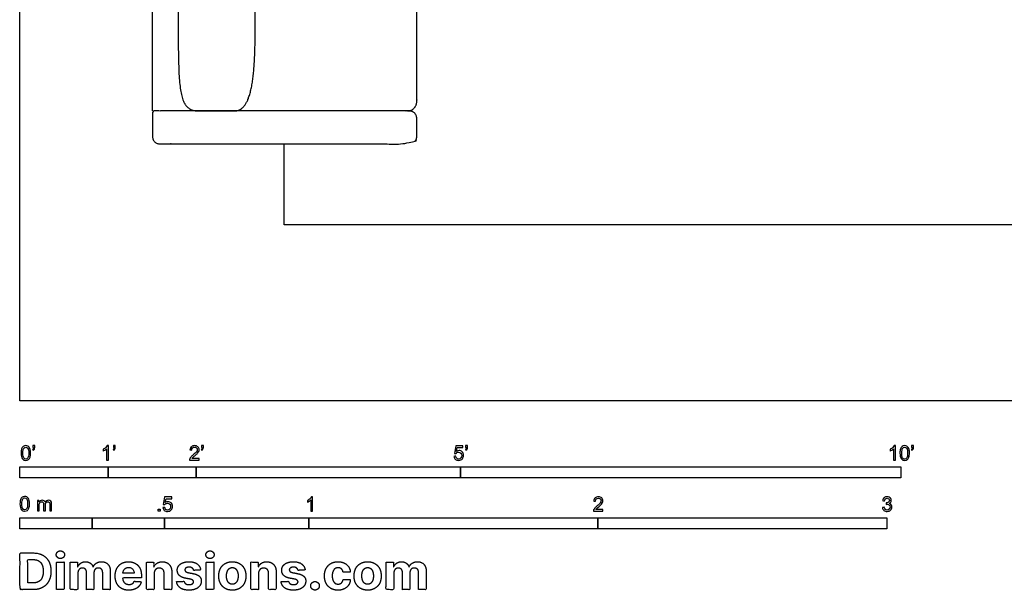
# Model space of a CAD drawing. Units: feet. Extents: x 0 to 36, y -2.2 to 15.
# Drawn here: x 0 to 11.2, y -2.2 to 4.3 of the extents above; entities that cross this region are included whole.
import ezdxf

# ---------------------------------------------------------------- set-up
doc = ezdxf.new("R2010")
doc.units = ezdxf.units.FT
doc.header["$MEASUREMENT"] = 0
for name, color, linetype, true_color in [('2D$AG-DETAILS', 7, 'Continuous', 0x66ffff), ('2D$AG-FURNITURE', 7, 'Continuous', 0x66ccff), ('2D$N-SYMB', 7, 'Continuous', 0x800040), ('2D$X-DIMENSIONS.COM', 7, 'Continuous', 0x800080), ('2D$X-VPRT', 6, 'Continuous', 0xff00ff)]:
    doc.layers.add(name, color=color, linetype=linetype, true_color=true_color)

msp = doc.modelspace()

# ---------------------------------------------------------------- linework, layer by layer
at = {"layer": '2D$AG-DETAILS'}
msp.add_lwpolyline([(15, 2.919), (15, 2.001), (3, 2.001), (3, 2.919)], dxfattribs=at)
at = {"layer": '2D$AG-FURNITURE'}
msp.add_line((1.505, 3.293), (1.505, 9.71), dxfattribs=at)
for points, weights, degree, knots in [([(4.399, 3.293), (4.505, 3.293), (4.505, 3.398), (4.505, 4.355), (4.505, 5.312), (4.505, 5.418), (4.399, 5.418), (4.505, 5.418), (4.505, 5.523), (4.505, 6.501), (4.505, 7.479), (4.505, 7.584), (4.399, 7.584), (4.505, 7.584), (4.505, 7.69), (4.505, 8.647), (4.505, 9.604), (4.505, 9.709), (4.399, 9.709)], [1, 0.707106803637, 1, 1, 1, 0.707106781187, 1, 0.707106781187, 1, 1, 1, 0.707106851018, 0.999999860338, 0.70710668243, 0.999999860338, 0.999999860338, 0.999999860338, 0.707106704881, 0.999999860338], 2, [-6.06384, -6.06384, -6.06384, -5.898337, -5.898337, -4.025728, -4.025728, -3.860226, -3.860226, -3.694723, -3.694723, -1.822114, -1.822114, -1.656611, -1.656611, -1.491109, -1.491109, 0.3815, 0.3815, 0.547003, 0.547003, 0.547003]), ([(2.435, 5.418), (2.671, 5.418), (2.671, 4.856), (2.671, 4.356), (2.671, 3.856), (2.671, 3.293), (2.435, 3.293), (2.429, 3.293), (2.424, 3.293), (2.419, 3.293), (2.416, 3.293), (2.414, 3.293), (2.411, 3.293), (2.2, 3.293), (2.144, 3.293), (2.03, 3.293), (1.797, 3.293), (1.797, 3.525), (1.797, 4.356), (1.797, 5.192), (1.797, 5.418), (2.03, 5.418), (2.144, 5.418), (2.2, 5.418), (2.411, 5.418), (2.414, 5.418), (2.416, 5.418), (2.419, 5.417), (2.424, 5.418), (2.429, 5.418), (2.435, 5.418)], [1, 1, 1, 1, 1, 1, 1, 1, 1, 1, 1.01103843117, 1.02286353661, 1.03547531632, 1.03547531632, 1.03547531632, 1.03547531632, 1.03547531632, 1.03547531632, 1.03547531632, 1.03547531632, 1.03547531632, 1.03547531632, 1.03547531632, 1.03547531632, 1.03547531632, 1.02286353661, 1.01103843117, 1, 1, 1, 1], 3, [-0.124057, -0.124057, -0.124057, -0.124057, 1.166667, 1.166667, 1.166667, 2.45739, 2.45739, 2.45739, 2.473553, 2.473553, 2.473553, 2.481718, 2.481718, 2.481718, 2.649328, 2.649328, 2.649328, 3.94006, 3.94006, 3.94006, 5.230791, 5.230791, 5.230791, 5.398416, 5.398416, 5.398416, 5.406582, 5.406582, 5.406582, 5.422744, 5.422744, 5.422744, 5.422744]), ([(2.03, 3.293), (3.228, 3.293), (4.421, 3.293), (4.505, 3.293), (4.505, 3.209), (4.505, 3.147), (4.505, 3.002), (4.505, 2.919), (4.421, 2.919), (3.005, 2.919), (1.588, 2.919), (1.505, 2.919), (1.505, 3.002), (1.505, 3.147), (1.505, 3.293), (1.767, 3.293), (2.03, 3.293)], [1, 1, 1, 0.707106781187, 1, 1, 1, 0.707106781187, 1, 1, 1, 0.707106781187, 1, 1, 1, 1, 1], 2, [3.963639, 3.963639, 3.963639, 6.349919, 6.349919, 6.480818, 6.480818, 6.771371, 6.771371, 6.902271, 6.902271, 9.735604, 9.735604, 9.866504, 9.866504, 10.157057, 10.157057, 10.555191, 10.555191, 10.555191])]:
    msp.add_rational_spline(points, weights, degree=degree, knots=knots, dxfattribs=at)
at = {"layer": '2D$N-SYMB'}
for points in [[(0, -0.875), (0, -0.75), (1, -0.75), (1, -0.875)], [(1, -0.875), (1, -0.75), (2, -0.75), (2, -0.875)], [(2, -0.875), (2, -0.75), (5, -0.75), (5, -0.875)], [(5, -0.875), (5, -0.75), (10, -0.75), (10, -0.875)], [(0, -1.455), (0, -1.33), (0.82, -1.33), (0.82, -1.455)], [(0.82, -1.455), (0.82, -1.33), (1.64, -1.33), (1.64, -1.455)], [(1.57, -1.254), (1.57, -1.231), (1.593, -1.231), (1.593, -1.254)], [(1.64, -1.455), (1.64, -1.33), (3.281, -1.33), (3.281, -1.455)], [(3.281, -1.455), (3.281, -1.33), (6.562, -1.33), (6.562, -1.455)], [(6.562, -1.455), (6.562, -1.33), (9.843, -1.33), (9.843, -1.455)]]:
    msp.add_lwpolyline(points, close=True, dxfattribs=at)
for points, knots in [([(0.013, -0.593), (0.013, -0.574), (0.015, -0.558), (0.018, -0.546), (0.022, -0.534), (0.028, -0.526), (0.036, -0.519), (0.044, -0.513), (0.054, -0.509), (0.066, -0.509), (0.075, -0.509), (0.083, -0.511), (0.09, -0.515), (0.097, -0.518), (0.102, -0.524), (0.106, -0.529), (0.11, -0.536), (0.113, -0.544), (0.116, -0.554), (0.118, -0.564), (0.12, -0.577), (0.12, -0.593), (0.12, -0.612), (0.118, -0.628), (0.114, -0.64), (0.11, -0.652), (0.104, -0.661), (0.097, -0.668), (0.089, -0.674), (0.079, -0.676), (0.066, -0.676), (0.05, -0.676), (0.038, -0.672), (0.029, -0.66), (0.018, -0.646), (0.013, -0.624), (0.013, -0.593)], [0, 0, 0, 0, 1, 1, 1, 2, 2, 2, 3, 3, 3, 4, 4, 4, 5, 5, 5, 6, 6, 6, 7, 7, 7, 8, 8, 8, 9, 9, 9, 10, 10, 10, 11, 11, 11, 12, 12, 12, 12]), ([(0.033, -0.593), (0.033, -0.62), (0.036, -0.638), (0.043, -0.647), (0.049, -0.656), (0.057, -0.661), (0.066, -0.661), (0.076, -0.661), (0.084, -0.656), (0.09, -0.647), (0.096, -0.638), (0.1, -0.62), (0.1, -0.593), (0.1, -0.566), (0.096, -0.548), (0.09, -0.539), (0.084, -0.53), (0.076, -0.526), (0.066, -0.526), (0.057, -0.526), (0.049, -0.529), (0.044, -0.537), (0.037, -0.547), (0.033, -0.566), (0.033, -0.593)], [0, 0, 0, 0, 1, 1, 1, 2, 2, 2, 3, 3, 3, 4, 4, 4, 5, 5, 5, 6, 6, 6, 7, 7, 7, 8, 8, 8, 8]), ([(0.145, -0.531), (0.145, -0.524), (0.145, -0.516), (0.145, -0.508), (0.152, -0.508), (0.159, -0.508), (0.167, -0.508), (0.167, -0.514), (0.167, -0.52), (0.167, -0.527), (0.167, -0.536), (0.166, -0.544), (0.163, -0.548), (0.16, -0.554), (0.155, -0.559), (0.148, -0.562), (0.146, -0.559), (0.145, -0.557), (0.143, -0.554), (0.147, -0.552), (0.15, -0.55), (0.152, -0.546), (0.154, -0.542), (0.155, -0.537), (0.155, -0.531), (0.152, -0.531), (0.148, -0.531), (0.145, -0.531)], [0, 0, 0, 0, 1, 1, 1, 2, 2, 2, 3, 3, 3, 4, 4, 4, 5, 5, 5, 6, 6, 6, 7, 7, 7, 8, 8, 8, 9, 9, 9, 9]), ([(1.004, -0.674), (0.997, -0.674), (0.991, -0.674), (0.984, -0.674), (0.984, -0.631), (0.984, -0.588), (0.984, -0.545), (0.979, -0.55), (0.972, -0.555), (0.964, -0.559), (0.957, -0.564), (0.95, -0.568), (0.944, -0.57), (0.944, -0.563), (0.944, -0.557), (0.944, -0.55), (0.955, -0.545), (0.964, -0.538), (0.973, -0.531), (0.981, -0.524), (0.987, -0.517), (0.991, -0.509), (0.995, -0.509), (1, -0.509), (1.004, -0.509), (1.004, -0.564), (1.004, -0.619), (1.004, -0.674)], [0, 0, 0, 0, 1, 1, 1, 2, 2, 2, 3, 3, 3, 4, 4, 4, 5, 5, 5, 6, 6, 6, 7, 7, 7, 8, 8, 8, 9, 9, 9, 9]), ([(1.06, -0.531), (1.06, -0.524), (1.06, -0.516), (1.06, -0.508), (1.068, -0.508), (1.075, -0.508), (1.082, -0.508), (1.082, -0.514), (1.082, -0.52), (1.082, -0.527), (1.082, -0.536), (1.081, -0.544), (1.078, -0.548), (1.075, -0.554), (1.07, -0.559), (1.063, -0.562), (1.062, -0.559), (1.06, -0.557), (1.058, -0.554), (1.062, -0.552), (1.065, -0.55), (1.067, -0.546), (1.069, -0.542), (1.07, -0.537), (1.07, -0.531), (1.067, -0.531), (1.064, -0.531), (1.06, -0.531)], [0, 0, 0, 0, 1, 1, 1, 2, 2, 2, 3, 3, 3, 4, 4, 4, 5, 5, 5, 6, 6, 6, 7, 7, 7, 8, 8, 8, 9, 9, 9, 9]), ([(2.034, -0.655), (2.034, -0.661), (2.034, -0.668), (2.034, -0.674), (1.998, -0.674), (1.962, -0.674), (1.926, -0.674), (1.925, -0.67), (1.926, -0.665), (1.928, -0.66), (1.931, -0.653), (1.935, -0.645), (1.941, -0.638), (1.948, -0.631), (1.956, -0.623), (1.967, -0.613), (1.985, -0.599), (1.997, -0.587), (2.004, -0.579), (2.01, -0.57), (2.013, -0.562), (2.013, -0.554), (2.013, -0.546), (2.01, -0.539), (2.005, -0.534), (1.999, -0.529), (1.991, -0.526), (1.982, -0.526), (1.972, -0.526), (1.964, -0.529), (1.958, -0.534), (1.953, -0.54), (1.95, -0.548), (1.95, -0.559), (1.943, -0.558), (1.936, -0.558), (1.929, -0.557), (1.931, -0.541), (1.936, -0.529), (1.946, -0.522), (1.955, -0.514), (1.967, -0.509), (1.982, -0.509), (1.998, -0.509), (2.011, -0.514), (2.02, -0.523), (2.03, -0.531), (2.034, -0.542), (2.034, -0.555), (2.034, -0.561), (2.033, -0.568), (2.03, -0.574), (2.027, -0.581), (2.023, -0.587), (2.017, -0.595), (2.01, -0.602), (2, -0.611), (1.985, -0.623), (1.973, -0.633), (1.965, -0.64), (1.962, -0.644), (1.958, -0.647), (1.956, -0.651), (1.954, -0.655), (1.98, -0.655), (2.007, -0.655), (2.034, -0.655)], [0, 0, 0, 0, 1, 1, 1, 2, 2, 2, 3, 3, 3, 4, 4, 4, 5, 5, 5, 6, 6, 6, 7, 7, 7, 8, 8, 8, 9, 9, 9, 10, 10, 10, 11, 11, 11, 12, 12, 12, 13, 13, 13, 14, 14, 14, 15, 15, 15, 16, 16, 16, 17, 17, 17, 18, 18, 18, 19, 19, 19, 20, 20, 20, 21, 21, 21, 22, 22, 22, 22]), ([(2.06, -0.531), (2.06, -0.524), (2.06, -0.516), (2.06, -0.508), (2.068, -0.508), (2.075, -0.508), (2.082, -0.508), (2.082, -0.514), (2.082, -0.52), (2.082, -0.527), (2.082, -0.536), (2.081, -0.544), (2.078, -0.548), (2.075, -0.554), (2.07, -0.559), (2.063, -0.562), (2.062, -0.559), (2.06, -0.557), (2.058, -0.554), (2.062, -0.552), (2.065, -0.55), (2.067, -0.546), (2.069, -0.542), (2.07, -0.537), (2.07, -0.531), (2.067, -0.531), (2.064, -0.531), (2.06, -0.531)], [0, 0, 0, 0, 1, 1, 1, 2, 2, 2, 3, 3, 3, 4, 4, 4, 5, 5, 5, 6, 6, 6, 7, 7, 7, 8, 8, 8, 9, 9, 9, 9]), ([(4.928, -0.631), (4.935, -0.631), (4.942, -0.63), (4.95, -0.629), (4.951, -0.64), (4.955, -0.647), (4.96, -0.653), (4.965, -0.658), (4.972, -0.661), (4.981, -0.661), (4.99, -0.661), (4.999, -0.657), (5.006, -0.649), (5.012, -0.642), (5.016, -0.632), (5.016, -0.62), (5.016, -0.609), (5.012, -0.6), (5.006, -0.593), (4.999, -0.587), (4.991, -0.583), (4.98, -0.583), (4.974, -0.583), (4.968, -0.585), (4.962, -0.588), (4.958, -0.591), (4.954, -0.595), (4.951, -0.599), (4.944, -0.598), (4.938, -0.597), (4.932, -0.597), (4.937, -0.568), (4.942, -0.54), (4.948, -0.512), (4.975, -0.512), (5.002, -0.512), (5.03, -0.512), (5.03, -0.518), (5.03, -0.525), (5.03, -0.531), (5.008, -0.531), (4.986, -0.531), (4.963, -0.531), (4.96, -0.546), (4.958, -0.561), (4.955, -0.576), (4.964, -0.569), (4.975, -0.565), (4.986, -0.565), (5, -0.565), (5.012, -0.57), (5.022, -0.58), (5.032, -0.59), (5.037, -0.603), (5.037, -0.618), (5.037, -0.633), (5.033, -0.646), (5.024, -0.657), (5.014, -0.671), (4.999, -0.676), (4.981, -0.676), (4.965, -0.676), (4.954, -0.673), (4.945, -0.665), (4.935, -0.656), (4.93, -0.645), (4.928, -0.631)], [0, 0, 0, 0, 1, 1, 1, 2, 2, 2, 3, 3, 3, 4, 4, 4, 5, 5, 5, 6, 6, 6, 7, 7, 7, 8, 8, 8, 9, 9, 9, 10, 10, 10, 11, 11, 11, 12, 12, 12, 13, 13, 13, 14, 14, 14, 15, 15, 15, 16, 16, 16, 17, 17, 17, 18, 18, 18, 19, 19, 19, 20, 20, 20, 21, 21, 21, 22, 22, 22, 22]), ([(5.06, -0.531), (5.06, -0.524), (5.06, -0.516), (5.06, -0.508), (5.068, -0.508), (5.075, -0.508), (5.082, -0.508), (5.082, -0.514), (5.082, -0.52), (5.082, -0.527), (5.082, -0.536), (5.081, -0.544), (5.078, -0.548), (5.075, -0.554), (5.07, -0.559), (5.063, -0.562), (5.062, -0.559), (5.06, -0.557), (5.058, -0.554), (5.062, -0.552), (5.065, -0.55), (5.067, -0.546), (5.069, -0.542), (5.07, -0.537), (5.07, -0.531), (5.067, -0.531), (5.064, -0.531), (5.06, -0.531)], [0, 0, 0, 0, 1, 1, 1, 2, 2, 2, 3, 3, 3, 4, 4, 4, 5, 5, 5, 6, 6, 6, 7, 7, 7, 8, 8, 8, 9, 9, 9, 9]), ([(9.94, -0.674), (9.933, -0.674), (9.927, -0.674), (9.92, -0.674), (9.92, -0.631), (9.92, -0.588), (9.92, -0.545), (9.915, -0.55), (9.908, -0.555), (9.9, -0.559), (9.892, -0.564), (9.885, -0.568), (9.879, -0.57), (9.879, -0.563), (9.879, -0.557), (9.879, -0.55), (9.89, -0.545), (9.9, -0.538), (9.909, -0.531), (9.917, -0.524), (9.923, -0.517), (9.927, -0.509), (9.931, -0.509), (9.935, -0.509), (9.94, -0.509), (9.94, -0.564), (9.94, -0.619), (9.94, -0.674)], [0, 0, 0, 0, 1, 1, 1, 2, 2, 2, 3, 3, 3, 4, 4, 4, 5, 5, 5, 6, 6, 6, 7, 7, 7, 8, 8, 8, 9, 9, 9, 9]), ([(9.991, -0.593), (9.991, -0.574), (9.993, -0.558), (9.997, -0.546), (10.002, -0.534), (10.008, -0.526), (10.016, -0.519), (10.023, -0.513), (10.034, -0.509), (10.045, -0.509), (10.054, -0.509), (10.061, -0.511), (10.068, -0.515), (10.075, -0.518), (10.08, -0.524), (10.085, -0.529), (10.089, -0.536), (10.093, -0.544), (10.095, -0.554), (10.098, -0.564), (10.099, -0.577), (10.099, -0.593), (10.099, -0.612), (10.097, -0.628), (10.093, -0.64), (10.089, -0.652), (10.083, -0.661), (10.075, -0.668), (10.067, -0.674), (10.057, -0.676), (10.045, -0.676), (10.03, -0.676), (10.017, -0.672), (10.008, -0.66), (9.997, -0.646), (9.991, -0.624), (9.991, -0.593)], [0, 0, 0, 0, 1, 1, 1, 2, 2, 2, 3, 3, 3, 4, 4, 4, 5, 5, 5, 6, 6, 6, 7, 7, 7, 8, 8, 8, 9, 9, 9, 10, 10, 10, 11, 11, 11, 12, 12, 12, 12]), ([(10.012, -0.593), (10.012, -0.62), (10.016, -0.638), (10.022, -0.647), (10.028, -0.656), (10.036, -0.661), (10.045, -0.661), (10.054, -0.661), (10.062, -0.656), (10.068, -0.647), (10.075, -0.638), (10.078, -0.62), (10.078, -0.593), (10.078, -0.566), (10.075, -0.548), (10.068, -0.539), (10.062, -0.53), (10.054, -0.526), (10.044, -0.526), (10.036, -0.526), (10.029, -0.529), (10.023, -0.537), (10.016, -0.547), (10.012, -0.566), (10.012, -0.593)], [0, 0, 0, 0, 1, 1, 1, 2, 2, 2, 3, 3, 3, 4, 4, 4, 5, 5, 5, 6, 6, 6, 7, 7, 7, 8, 8, 8, 8]), ([(10.124, -0.531), (10.124, -0.524), (10.124, -0.516), (10.124, -0.508), (10.131, -0.508), (10.138, -0.508), (10.145, -0.508), (10.145, -0.514), (10.145, -0.52), (10.145, -0.527), (10.145, -0.536), (10.144, -0.544), (10.141, -0.548), (10.138, -0.554), (10.133, -0.559), (10.126, -0.562), (10.125, -0.559), (10.123, -0.557), (10.122, -0.554), (10.126, -0.552), (10.128, -0.55), (10.13, -0.546), (10.132, -0.542), (10.134, -0.537), (10.134, -0.531), (10.131, -0.531), (10.127, -0.531), (10.124, -0.531)], [0, 0, 0, 0, 1, 1, 1, 2, 2, 2, 3, 3, 3, 4, 4, 4, 5, 5, 5, 6, 6, 6, 7, 7, 7, 8, 8, 8, 9, 9, 9, 9]), ([(0, -1.17), (0, -1.151), (0.002, -1.135), (0.006, -1.123), (0.01, -1.111), (0.016, -1.102), (0.024, -1.095), (0.032, -1.09), (0.042, -1.086), (0.053, -1.086), (0.062, -1.086), (0.07, -1.088), (0.077, -1.092), (0.084, -1.094), (0.089, -1.1), (0.094, -1.106), (0.098, -1.113), (0.101, -1.121), (0.104, -1.131), (0.106, -1.141), (0.108, -1.154), (0.108, -1.17), (0.108, -1.189), (0.106, -1.205), (0.102, -1.217), (0.098, -1.229), (0.092, -1.238), (0.084, -1.245), (0.076, -1.251), (0.066, -1.253), (0.053, -1.253), (0.038, -1.253), (0.026, -1.249), (0.017, -1.237), (0.006, -1.223), (0, -1.201), (0, -1.17)], [0, 0, 0, 0, 1, 1, 1, 2, 2, 2, 3, 3, 3, 4, 4, 4, 5, 5, 5, 6, 6, 6, 7, 7, 7, 8, 8, 8, 9, 9, 9, 10, 10, 10, 11, 11, 11, 12, 12, 12, 12]), ([(0.021, -1.17), (0.021, -1.197), (0.024, -1.215), (0.031, -1.224), (0.037, -1.233), (0.044, -1.238), (0.053, -1.238), (0.063, -1.238), (0.071, -1.233), (0.077, -1.224), (0.083, -1.215), (0.087, -1.197), (0.087, -1.17), (0.087, -1.143), (0.083, -1.125), (0.077, -1.116), (0.071, -1.107), (0.063, -1.102), (0.053, -1.102), (0.044, -1.102), (0.037, -1.106), (0.032, -1.114), (0.025, -1.124), (0.021, -1.143), (0.021, -1.17)], [0, 0, 0, 0, 1, 1, 1, 2, 2, 2, 3, 3, 3, 4, 4, 4, 5, 5, 5, 6, 6, 6, 7, 7, 7, 8, 8, 8, 8]), ([(1.623, -1.212), (1.63, -1.211), (1.636, -1.21), (1.643, -1.21), (1.645, -1.221), (1.648, -1.228), (1.654, -1.233), (1.66, -1.238), (1.667, -1.241), (1.675, -1.241), (1.685, -1.241), (1.693, -1.237), (1.7, -1.23), (1.707, -1.223), (1.71, -1.213), (1.71, -1.201), (1.71, -1.189), (1.707, -1.18), (1.701, -1.173), (1.694, -1.167), (1.685, -1.163), (1.675, -1.163), (1.668, -1.163), (1.662, -1.165), (1.657, -1.168), (1.652, -1.171), (1.648, -1.175), (1.645, -1.179), (1.639, -1.178), (1.632, -1.178), (1.626, -1.177), (1.631, -1.149), (1.636, -1.12), (1.641, -1.092), (1.669, -1.092), (1.696, -1.092), (1.723, -1.092), (1.723, -1.099), (1.723, -1.105), (1.723, -1.112), (1.702, -1.112), (1.68, -1.112), (1.658, -1.112), (1.655, -1.127), (1.652, -1.142), (1.649, -1.156), (1.659, -1.149), (1.669, -1.146), (1.68, -1.146), (1.695, -1.146), (1.707, -1.15), (1.717, -1.16), (1.726, -1.17), (1.731, -1.183), (1.731, -1.199), (1.731, -1.214), (1.727, -1.227), (1.718, -1.237), (1.708, -1.251), (1.694, -1.256), (1.675, -1.256), (1.66, -1.256), (1.648, -1.253), (1.638, -1.245), (1.63, -1.236), (1.624, -1.226), (1.623, -1.212)], [0, 0, 0, 0, 1, 1, 1, 2, 2, 2, 3, 3, 3, 4, 4, 4, 5, 5, 5, 6, 6, 6, 7, 7, 7, 8, 8, 8, 9, 9, 9, 10, 10, 10, 11, 11, 11, 12, 12, 12, 13, 13, 13, 14, 14, 14, 15, 15, 15, 16, 16, 16, 17, 17, 17, 18, 18, 18, 19, 19, 19, 20, 20, 20, 21, 21, 21, 22, 22, 22, 22]), ([(3.323, -1.254), (3.317, -1.254), (3.31, -1.254), (3.304, -1.254), (3.304, -1.211), (3.304, -1.169), (3.304, -1.126), (3.299, -1.131), (3.292, -1.136), (3.284, -1.14), (3.276, -1.145), (3.269, -1.148), (3.263, -1.15), (3.263, -1.144), (3.263, -1.137), (3.263, -1.131), (3.274, -1.126), (3.284, -1.119), (3.293, -1.112), (3.301, -1.104), (3.307, -1.097), (3.31, -1.089), (3.315, -1.089), (3.319, -1.089), (3.323, -1.089), (3.323, -1.144), (3.323, -1.199), (3.323, -1.254)], [0, 0, 0, 0, 1, 1, 1, 2, 2, 2, 3, 3, 3, 4, 4, 4, 5, 5, 5, 6, 6, 6, 7, 7, 7, 8, 8, 8, 9, 9, 9, 9]), ([(6.619, -1.235), (6.619, -1.242), (6.619, -1.248), (6.619, -1.254), (6.583, -1.254), (6.547, -1.254), (6.511, -1.254), (6.51, -1.25), (6.511, -1.245), (6.513, -1.24), (6.516, -1.233), (6.52, -1.226), (6.526, -1.219), (6.533, -1.212), (6.541, -1.204), (6.553, -1.194), (6.571, -1.179), (6.582, -1.167), (6.589, -1.159), (6.595, -1.15), (6.598, -1.143), (6.598, -1.135), (6.598, -1.127), (6.595, -1.12), (6.59, -1.115), (6.584, -1.109), (6.577, -1.106), (6.568, -1.106), (6.558, -1.106), (6.55, -1.109), (6.544, -1.115), (6.538, -1.121), (6.535, -1.129), (6.535, -1.14), (6.528, -1.139), (6.521, -1.138), (6.514, -1.138), (6.516, -1.122), (6.521, -1.11), (6.531, -1.102), (6.54, -1.094), (6.553, -1.089), (6.568, -1.089), (6.583, -1.089), (6.596, -1.094), (6.605, -1.103), (6.615, -1.112), (6.619, -1.123), (6.619, -1.136), (6.619, -1.142), (6.618, -1.148), (6.615, -1.154), (6.612, -1.161), (6.608, -1.167), (6.602, -1.175), (6.595, -1.182), (6.585, -1.191), (6.571, -1.204), (6.559, -1.214), (6.551, -1.221), (6.548, -1.225), (6.544, -1.228), (6.541, -1.231), (6.539, -1.235), (6.566, -1.235), (6.592, -1.235), (6.619, -1.235)], [0, 0, 0, 0, 1, 1, 1, 2, 2, 2, 3, 3, 3, 4, 4, 4, 5, 5, 5, 6, 6, 6, 7, 7, 7, 8, 8, 8, 9, 9, 9, 10, 10, 10, 11, 11, 11, 12, 12, 12, 13, 13, 13, 14, 14, 14, 15, 15, 15, 16, 16, 16, 17, 17, 17, 18, 18, 18, 19, 19, 19, 20, 20, 20, 21, 21, 21, 22, 22, 22, 22]), ([(9.793, -1.212), (9.8, -1.211), (9.807, -1.21), (9.814, -1.209), (9.816, -1.22), (9.82, -1.229), (9.826, -1.233), (9.831, -1.238), (9.838, -1.241), (9.845, -1.241), (9.855, -1.241), (9.863, -1.237), (9.87, -1.231), (9.876, -1.225), (9.88, -1.217), (9.88, -1.207), (9.88, -1.197), (9.876, -1.19), (9.87, -1.184), (9.864, -1.178), (9.856, -1.174), (9.847, -1.174), (9.844, -1.174), (9.839, -1.175), (9.834, -1.177), (9.834, -1.171), (9.835, -1.165), (9.836, -1.159), (9.837, -1.159), (9.838, -1.159), (9.839, -1.159), (9.847, -1.159), (9.855, -1.157), (9.862, -1.152), (9.869, -1.148), (9.872, -1.142), (9.872, -1.132), (9.872, -1.125), (9.869, -1.119), (9.864, -1.114), (9.859, -1.109), (9.853, -1.106), (9.845, -1.106), (9.838, -1.106), (9.831, -1.109), (9.826, -1.114), (9.821, -1.119), (9.817, -1.126), (9.816, -1.136), (9.809, -1.135), (9.802, -1.134), (9.795, -1.133), (9.798, -1.119), (9.803, -1.108), (9.812, -1.101), (9.821, -1.093), (9.832, -1.089), (9.844, -1.089), (9.853, -1.089), (9.862, -1.091), (9.869, -1.095), (9.877, -1.099), (9.883, -1.105), (9.887, -1.111), (9.891, -1.118), (9.893, -1.125), (9.893, -1.133), (9.893, -1.14), (9.891, -1.146), (9.887, -1.151), (9.883, -1.157), (9.878, -1.162), (9.87, -1.165), (9.88, -1.168), (9.888, -1.172), (9.893, -1.18), (9.898, -1.187), (9.901, -1.196), (9.901, -1.206), (9.901, -1.221), (9.896, -1.232), (9.885, -1.242), (9.875, -1.252), (9.861, -1.256), (9.845, -1.256), (9.832, -1.256), (9.819, -1.253), (9.81, -1.244), (9.8, -1.236), (9.795, -1.225), (9.793, -1.212)], [0, 0, 0, 0, 1, 1, 1, 2, 2, 2, 3, 3, 3, 4, 4, 4, 5, 5, 5, 6, 6, 6, 7, 7, 7, 8, 8, 8, 9, 9, 9, 10, 10, 10, 11, 11, 11, 12, 12, 12, 13, 13, 13, 14, 14, 14, 15, 15, 15, 16, 16, 16, 17, 17, 17, 18, 18, 18, 19, 19, 19, 20, 20, 20, 21, 21, 21, 22, 22, 22, 23, 23, 23, 24, 24, 24, 25, 25, 25, 26, 26, 26, 27, 27, 27, 28, 28, 28, 29, 29, 29, 30, 30, 30, 30]), ([(0.198, -1.251), (0.198, -1.211), (0.198, -1.172), (0.198, -1.132), (0.204, -1.132), (0.209, -1.132), (0.215, -1.132), (0.215, -1.138), (0.215, -1.143), (0.215, -1.149), (0.219, -1.143), (0.224, -1.138), (0.23, -1.135), (0.236, -1.131), (0.243, -1.129), (0.251, -1.129), (0.26, -1.129), (0.268, -1.131), (0.273, -1.135), (0.279, -1.139), (0.283, -1.144), (0.285, -1.15), (0.294, -1.136), (0.306, -1.129), (0.322, -1.129), (0.334, -1.129), (0.343, -1.133), (0.349, -1.139), (0.356, -1.146), (0.359, -1.156), (0.359, -1.17), (0.359, -1.197), (0.359, -1.224), (0.359, -1.251), (0.352, -1.251), (0.346, -1.251), (0.339, -1.251), (0.339, -1.226), (0.339, -1.201), (0.339, -1.177), (0.339, -1.168), (0.338, -1.163), (0.337, -1.159), (0.335, -1.155), (0.333, -1.152), (0.329, -1.15), (0.326, -1.148), (0.322, -1.147), (0.317, -1.147), (0.309, -1.147), (0.302, -1.15), (0.296, -1.155), (0.291, -1.161), (0.289, -1.17), (0.289, -1.181), (0.289, -1.205), (0.289, -1.228), (0.289, -1.251), (0.282, -1.251), (0.275, -1.251), (0.268, -1.251), (0.268, -1.225), (0.268, -1.199), (0.268, -1.174), (0.268, -1.165), (0.267, -1.158), (0.263, -1.154), (0.26, -1.149), (0.254, -1.147), (0.247, -1.147), (0.241, -1.147), (0.236, -1.148), (0.231, -1.152), (0.226, -1.155), (0.223, -1.159), (0.22, -1.165), (0.218, -1.171), (0.217, -1.178), (0.217, -1.189), (0.217, -1.21), (0.217, -1.23), (0.217, -1.251), (0.211, -1.251), (0.204, -1.251), (0.198, -1.251)], [0, 0, 0, 0, 1, 1, 1, 2, 2, 2, 3, 3, 3, 4, 4, 4, 5, 5, 5, 6, 6, 6, 7, 7, 7, 8, 8, 8, 9, 9, 9, 10, 10, 10, 11, 11, 11, 12, 12, 12, 13, 13, 13, 14, 14, 14, 15, 15, 15, 16, 16, 16, 17, 17, 17, 18, 18, 18, 19, 19, 19, 20, 20, 20, 21, 21, 21, 22, 22, 22, 23, 23, 23, 24, 24, 24, 25, 25, 25, 26, 26, 26, 27, 27, 27, 28, 28, 28, 28])]:
    msp.add_open_spline(points, degree=3, knots=knots, dxfattribs=at)
at = {"layer": '2D$X-DIMENSIONS.COM'}
for points, degree, knots in [([(0.148, -2.145), (0.211, -2.145), (0.257, -2.12), (0.303, -2.095), (0.327, -2.048), (0.352, -2.001), (0.352, -1.936), (0.352, -1.871), (0.327, -1.824), (0.303, -1.778), (0.257, -1.753), (0.212, -1.728), (0.149, -1.728), (0.074, -1.728), (0, -1.728), (0, -1.936), (0, -2.145), (0.074, -2.145), (0.148, -2.145)], 2, [-15, -15, -15, -14, -14, -13, -13, -12, -12, -11, -11, -10, -10, -9, -9, -8, -8, -7, -7, -6, -6, -6]), ([(0.459, -1.792), (0.478, -1.792), (0.492, -1.779), (0.506, -1.766), (0.506, -1.748), (0.506, -1.73), (0.492, -1.717), (0.478, -1.704), (0.459, -1.704), (0.439, -1.704), (0.426, -1.717), (0.412, -1.73), (0.412, -1.748), (0.412, -1.766), (0.426, -1.779), (0.439, -1.792), (0.459, -1.792)], 2, [-8, -8, -8, -7, -7, -6, -6, -5, -5, -4, -4, -3, -3, -2, -2, -1, -1, 0, 0, 0]), ([(2.158, -1.792), (2.177, -1.792), (2.191, -1.779), (2.204, -1.766), (2.204, -1.748), (2.204, -1.73), (2.191, -1.717), (2.177, -1.704), (2.157, -1.704), (2.138, -1.704), (2.124, -1.717), (2.111, -1.73), (2.111, -1.748), (2.111, -1.766), (2.124, -1.779), (2.138, -1.792), (2.158, -1.792)], 2, [-8, -8, -8, -7, -7, -6, -6, -5, -5, -4, -4, -3, -3, -2, -2, -1, -1, 0, 0, 0]), ([(0.144, -2.069), (0.183, -2.069), (0.21, -2.055), (0.237, -2.041), (0.25, -2.012), (0.264, -1.982), (0.264, -1.936), (0.264, -1.89), (0.25, -1.86), (0.237, -1.831), (0.21, -1.817), (0.183, -1.803), (0.144, -1.803), (0.116, -1.803), (0.088, -1.803), (0.088, -1.936), (0.088, -2.069), (0.116, -2.069), (0.144, -2.069)], 2, [-7.813477, -7.813477, -7.813477, -6.813477, -6.813477, -5.813477, -5.813477, -4.813477, -4.813477, -3.813477, -3.813477, -2.813477, -2.813477, -1.813477, -1.813477, -1.543945, -1.543945, -0.268555, -0.268555, 0, 0, 0]), ([(0.415, -2.145), (0.458, -2.145), (0.502, -2.145), (0.502, -1.988), (0.502, -1.832), (0.458, -1.832), (0.415, -1.832), (0.415, -1.988), (0.415, -2.145)], 2, [-4, -4, -4, -3, -3, -2, -2, -1, -1, 0, 0, 0]), ([(0.657, -1.887), (0.655, -1.887), (0.653, -1.887), (0.653, -1.86), (0.653, -1.832), (0.612, -1.832), (0.571, -1.832), (0.571, -1.988), (0.571, -2.145), (0.614, -2.145), (0.658, -2.145), (0.658, -2.051), (0.658, -1.957), (0.658, -1.94), (0.664, -1.927), (0.671, -1.914), (0.682, -1.907), (0.694, -1.899), (0.708, -1.899), (0.73, -1.899), (0.743, -1.913), (0.756, -1.927), (0.756, -1.95), (0.756, -2.047), (0.756, -2.145), (0.798, -2.145), (0.84, -2.145), (0.84, -2.049), (0.84, -1.954), (0.84, -1.929), (0.853, -1.914), (0.866, -1.899), (0.89, -1.899), (0.911, -1.899), (0.925, -1.912), (0.939, -1.925), (0.939, -1.951), (0.939, -2.048), (0.939, -2.145), (0.982, -2.145), (1.025, -2.145), (1.025, -2.039), (1.025, -1.934), (1.025, -1.884), (0.998, -1.856), (0.97, -1.828), (0.927, -1.828), (0.892, -1.828), (0.867, -1.844), (0.842, -1.86), (0.832, -1.887), (0.831, -1.887), (0.829, -1.887), (0.822, -1.86), (0.799, -1.844), (0.776, -1.828), (0.744, -1.828), (0.712, -1.828), (0.69, -1.844), (0.667, -1.86), (0.657, -1.887)], 2, [0, 0, 0, 0.017578, 0.017578, 0.282227, 0.282227, 0.678711, 0.678711, 2.178711, 2.178711, 2.594727, 2.594727, 3.495117, 3.495117, 4.495117, 4.495117, 5.495117, 5.495117, 6.495117, 6.495117, 7.495117, 7.495117, 8.495117, 8.495117, 9.495117, 9.495117, 10.495117, 10.495117, 11.495117, 11.495117, 12.495117, 12.495117, 13.495117, 13.495117, 14.495117, 14.495117, 15.495117, 15.495117, 16.495117, 16.495117, 17.495117, 17.495117, 18.495117, 18.495117, 19.495117, 19.495117, 20.495117, 20.495117, 21.495117, 21.495117, 22.495117, 22.495117, 23.495117, 23.495117, 24.495117, 24.495117, 25.495117, 25.495117, 26.495117, 26.495117, 27.495117, 27.495117, 27.495117]), ([(1.236, -2.151), (1.274, -2.151), (1.304, -2.139), (1.334, -2.127), (1.352, -2.105), (1.371, -2.084), (1.377, -2.055), (1.337, -2.052), (1.297, -2.05), (1.293, -2.062), (1.284, -2.07), (1.276, -2.078), (1.264, -2.082), (1.252, -2.086), (1.237, -2.086), (1.215, -2.086), (1.2, -2.077), (1.184, -2.068), (1.175, -2.051), (1.166, -2.034), (1.166, -2.01), (1.273, -2.01), (1.379, -2.01), (1.379, -1.999), (1.379, -1.987), (1.379, -1.947), (1.368, -1.917), (1.357, -1.887), (1.337, -1.867), (1.317, -1.848), (1.29, -1.838), (1.263, -1.828), (1.232, -1.828), (1.186, -1.828), (1.152, -1.848), (1.118, -1.869), (1.099, -1.905), (1.081, -1.942), (1.081, -1.99), (1.081, -2.039), (1.099, -2.075), (1.118, -2.111), (1.153, -2.131), (1.188, -2.151), (1.236, -2.151)], 2, [-3, -3, -3, -1.999602, -1.999602, -0.999203, -0.999203, 0.001195, 0.001195, 1.001594, 1.001594, 2.001992, 2.001992, 3.00239, 3.00239, 4.002789, 4.002789, 5.003187, 5.003187, 6.003586, 6.003586, 7.003984, 7.003984, 7.810461, 7.810461, 8.810461, 8.810461, 9.810461, 9.810461, 10.810461, 10.810461, 11.810461, 11.810461, 12.810461, 12.810461, 13.810461, 13.810461, 14.810461, 14.810461, 15.810461, 15.810461, 16.810461, 16.810461, 17.810461, 17.810461, 18.810461, 18.810461, 18.810461]), ([(1.167, -1.958), (1.21, -1.958), (1.254, -1.958), (1.298, -1.958), (1.297, -1.954), (1.296, -1.946), (1.292, -1.933), (1.287, -1.922), (1.281, -1.914), (1.275, -1.907), (1.265, -1.9), (1.251, -1.894), (1.237, -1.892), (1.223, -1.893), (1.212, -1.896), (1.202, -1.9), (1.194, -1.906), (1.184, -1.915), (1.176, -1.928), (1.17, -1.944), (1.168, -1.953), (1.167, -1.958)], 3, [3.537974, 3.537974, 3.537974, 3.537974, 3.871399, 3.871399, 3.871399, 3.936638, 4.007174, 4.106873, 4.150328, 4.195172, 4.28414, 4.383634, 4.49492, 4.585472, 4.661678, 4.72997, 4.79585, 4.860411, 4.993083, 5.070262, 5.154608, 5.154608, 5.154608, 5.154608]), ([(1.522, -1.964), (1.523, -1.944), (1.53, -1.929), (1.537, -1.915), (1.551, -1.908), (1.564, -1.9), (1.582, -1.9), (1.608, -1.9), (1.623, -1.916), (1.637, -1.932), (1.637, -1.961), (1.637, -2.053), (1.637, -2.145), (1.681, -2.145), (1.724, -2.145), (1.724, -2.045), (1.724, -1.946), (1.724, -1.909), (1.71, -1.883), (1.697, -1.856), (1.673, -1.842), (1.649, -1.828), (1.616, -1.828), (1.581, -1.828), (1.557, -1.844), (1.532, -1.86), (1.522, -1.887), (1.52, -1.887), (1.518, -1.887), (1.518, -1.86), (1.518, -1.832), (1.477, -1.832), (1.436, -1.832), (1.436, -1.988), (1.436, -2.145), (1.479, -2.145), (1.522, -2.145), (1.522, -2.054), (1.522, -1.964)], 2, [-32, -32, -32, -31, -31, -30, -30, -29, -29, -28, -28, -27, -27, -26, -26, -25, -25, -24, -24, -23, -23, -22, -22, -21, -21, -20, -20, -19, -19, -18, -18, -17, -17, -16, -16, -15, -15, -14, -14, -13, -13, -13]), ([(2.052, -1.921), (2.046, -1.878), (2.012, -1.853), (1.978, -1.828), (1.919, -1.828), (1.879, -1.828), (1.849, -1.84), (1.819, -1.852), (1.803, -1.873), (1.786, -1.895), (1.786, -1.925), (1.786, -1.96), (1.809, -1.983), (1.831, -2.005), (1.877, -2.015), (1.904, -2.02), (1.931, -2.025), (1.951, -2.029), (1.961, -2.037), (1.971, -2.045), (1.971, -2.056), (1.971, -2.07), (1.957, -2.079), (1.943, -2.088), (1.92, -2.088), (1.897, -2.088), (1.882, -2.078), (1.867, -2.068), (1.863, -2.05), (1.821, -2.052), (1.778, -2.054), (1.784, -2.099), (1.821, -2.125), (1.858, -2.151), (1.92, -2.151), (1.961, -2.151), (1.992, -2.138), (2.023, -2.125), (2.041, -2.102), (2.059, -2.078), (2.059, -2.048), (2.059, -2.014), (2.037, -1.993), (2.014, -1.972), (1.969, -1.963), (1.941, -1.957), (1.912, -1.952), (1.89, -1.947), (1.882, -1.939), (1.873, -1.932), (1.873, -1.92), (1.873, -1.906), (1.886, -1.898), (1.9, -1.889), (1.92, -1.889), (1.935, -1.889), (1.946, -1.894), (1.957, -1.899), (1.964, -1.908), (1.971, -1.916), (1.973, -1.926), (2.012, -1.924), (2.052, -1.921)], 2, [-45, -45, -45, -44, -44, -43, -43, -42, -42, -41, -41, -40, -40, -39, -39, -38, -38, -37, -37, -36, -36, -35, -35, -34, -34, -33, -33, -32, -32, -31, -31, -30, -30, -29, -29, -28, -28, -27, -27, -26, -26, -25, -25, -24, -24, -23, -23, -22, -22, -21, -21, -20, -20, -19, -19, -18, -18, -17, -17, -16, -16, -15, -15, -14, -14, -14]), ([(2.114, -2.145), (2.157, -2.145), (2.201, -2.145), (2.201, -1.988), (2.201, -1.832), (2.157, -1.832), (2.114, -1.832), (2.114, -1.988), (2.114, -2.145)], 2, [-4, -4, -4, -3, -3, -2, -2, -1, -1, 0, 0, 0]), ([(2.411, -2.151), (2.458, -2.151), (2.493, -2.13), (2.527, -2.11), (2.546, -2.074), (2.565, -2.038), (2.565, -1.99), (2.565, -1.941), (2.546, -1.905), (2.527, -1.868), (2.493, -1.848), (2.458, -1.828), (2.411, -1.828), (2.363, -1.828), (2.329, -1.848), (2.295, -1.868), (2.276, -1.905), (2.257, -1.941), (2.257, -1.99), (2.257, -2.038), (2.276, -2.074), (2.295, -2.11), (2.329, -2.13), (2.363, -2.151), (2.411, -2.151)], 2, [-12, -12, -12, -11, -11, -10, -10, -9, -9, -8, -8, -7, -7, -6, -6, -5, -5, -4, -4, -3, -3, -2, -2, -1, -1, 0, 0, 0]), ([(2.411, -2.084), (2.433, -2.084), (2.447, -2.071), (2.462, -2.059), (2.469, -2.038), (2.477, -2.016), (2.477, -1.989), (2.477, -1.962), (2.469, -1.94), (2.462, -1.919), (2.447, -1.907), (2.433, -1.894), (2.411, -1.894), (2.39, -1.894), (2.375, -1.907), (2.36, -1.919), (2.353, -1.94), (2.345, -1.962), (2.345, -1.989), (2.345, -2.016), (2.353, -2.038), (2.36, -2.059), (2.375, -2.071), (2.39, -2.084), (2.411, -2.084)], 2, [0, 0, 0, 1, 1, 2, 2, 3, 3, 4, 4, 5, 5, 6, 6, 7, 7, 8, 8, 9, 9, 10, 10, 11, 11, 12, 12, 12]), ([(2.708, -1.964), (2.708, -1.944), (2.716, -1.929), (2.723, -1.915), (2.736, -1.908), (2.75, -1.9), (2.767, -1.9), (2.793, -1.9), (2.808, -1.916), (2.823, -1.932), (2.823, -1.961), (2.823, -2.053), (2.823, -2.145), (2.866, -2.145), (2.909, -2.145), (2.909, -2.045), (2.909, -1.946), (2.909, -1.909), (2.896, -1.883), (2.882, -1.856), (2.858, -1.842), (2.834, -1.828), (2.802, -1.828), (2.767, -1.828), (2.742, -1.844), (2.718, -1.86), (2.708, -1.887), (2.706, -1.887), (2.704, -1.887), (2.704, -1.86), (2.704, -1.832), (2.663, -1.832), (2.621, -1.832), (2.621, -1.988), (2.621, -2.145), (2.665, -2.145), (2.708, -2.145), (2.708, -2.054), (2.708, -1.964)], 2, [-32, -32, -32, -31, -31, -30, -30, -29, -29, -28, -28, -27, -27, -26, -26, -25, -25, -24, -24, -23, -23, -22, -22, -21, -21, -20, -20, -19, -19, -18, -18, -17, -17, -16, -16, -15, -15, -14, -14, -13, -13, -13]), ([(3.238, -1.921), (3.232, -1.878), (3.198, -1.853), (3.164, -1.828), (3.104, -1.828), (3.064, -1.828), (3.035, -1.84), (3.005, -1.852), (2.988, -1.873), (2.972, -1.895), (2.972, -1.925), (2.972, -1.96), (2.994, -1.983), (3.017, -2.005), (3.062, -2.015), (3.089, -2.02), (3.116, -2.025), (3.137, -2.029), (3.147, -2.037), (3.156, -2.045), (3.157, -2.056), (3.156, -2.07), (3.142, -2.079), (3.128, -2.088), (3.106, -2.088), (3.082, -2.088), (3.068, -2.078), (3.053, -2.068), (3.049, -2.05), (3.006, -2.052), (2.964, -2.054), (2.97, -2.099), (3.007, -2.125), (3.043, -2.151), (3.105, -2.151), (3.146, -2.151), (3.177, -2.138), (3.209, -2.125), (3.227, -2.102), (3.245, -2.078), (3.245, -2.048), (3.245, -2.014), (3.222, -1.993), (3.2, -1.972), (3.154, -1.963), (3.126, -1.957), (3.098, -1.952), (3.076, -1.947), (3.067, -1.939), (3.058, -1.932), (3.058, -1.92), (3.058, -1.906), (3.072, -1.898), (3.086, -1.889), (3.106, -1.889), (3.121, -1.889), (3.132, -1.894), (3.143, -1.899), (3.149, -1.908), (3.156, -1.916), (3.158, -1.926), (3.198, -1.924), (3.238, -1.921)], 2, [-45, -45, -45, -44, -44, -43, -43, -42, -42, -41, -41, -40, -40, -39, -39, -38, -38, -37, -37, -36, -36, -35, -35, -34, -34, -33, -33, -32, -32, -31, -31, -30, -30, -29, -29, -28, -28, -27, -27, -26, -26, -25, -25, -24, -24, -23, -23, -22, -22, -21, -21, -20, -20, -19, -19, -18, -18, -17, -17, -16, -16, -15, -15, -14, -14, -14]), ([(3.611, -2.151), (3.653, -2.151), (3.683, -2.135), (3.714, -2.12), (3.731, -2.093), (3.749, -2.066), (3.751, -2.03), (3.71, -2.03), (3.669, -2.03), (3.666, -2.046), (3.659, -2.058), (3.651, -2.07), (3.639, -2.076), (3.627, -2.082), (3.612, -2.082), (3.592, -2.082), (3.577, -2.071), (3.562, -2.06), (3.554, -2.039), (3.545, -2.018), (3.545, -1.988), (3.545, -1.959), (3.554, -1.938), (3.562, -1.917), (3.577, -1.906), (3.592, -1.896), (3.612, -1.896), (3.636, -1.896), (3.651, -1.91), (3.665, -1.924), (3.669, -1.948), (3.71, -1.948), (3.751, -1.948), (3.749, -1.911), (3.731, -1.885), (3.713, -1.858), (3.682, -1.843), (3.652, -1.828), (3.611, -1.828), (3.563, -1.828), (3.529, -1.848), (3.494, -1.869), (3.476, -1.905), (3.457, -1.942), (3.457, -1.99), (3.457, -2.037), (3.476, -2.073), (3.494, -2.11), (3.529, -2.13), (3.563, -2.151), (3.611, -2.151)], 2, [-28, -28, -28, -27, -27, -26, -26, -25, -25, -24, -24, -23, -23, -22, -22, -21, -21, -20, -20, -19, -19, -18, -18, -17, -17, -16, -16, -15, -15, -14, -14, -13, -13, -12, -12, -11, -11, -10, -10, -9, -9, -8, -8, -7, -7, -6, -6, -5, -5, -4, -4, -3, -3, -3]), ([(3.948, -2.151), (3.995, -2.151), (4.029, -2.13), (4.064, -2.11), (4.083, -2.074), (4.101, -2.038), (4.101, -1.99), (4.101, -1.941), (4.083, -1.905), (4.064, -1.868), (4.029, -1.848), (3.995, -1.828), (3.948, -1.828), (3.9, -1.828), (3.866, -1.848), (3.831, -1.868), (3.812, -1.905), (3.794, -1.941), (3.794, -1.99), (3.794, -2.038), (3.812, -2.074), (3.831, -2.11), (3.866, -2.13), (3.9, -2.151), (3.948, -2.151)], 2, [-12, -12, -12, -11, -11, -10, -10, -9, -9, -8, -8, -7, -7, -6, -6, -5, -5, -4, -4, -3, -3, -2, -2, -1, -1, 0, 0, 0]), ([(3.948, -2.084), (3.97, -2.084), (3.984, -2.071), (3.998, -2.059), (4.006, -2.038), (4.013, -2.016), (4.013, -1.989), (4.013, -1.962), (4.006, -1.94), (3.998, -1.919), (3.984, -1.907), (3.97, -1.894), (3.948, -1.894), (3.926, -1.894), (3.911, -1.907), (3.897, -1.919), (3.889, -1.94), (3.882, -1.962), (3.882, -1.989), (3.882, -2.016), (3.889, -2.038), (3.897, -2.059), (3.911, -2.071), (3.926, -2.084), (3.948, -2.084)], 2, [0, 0, 0, 1, 1, 2, 2, 3, 3, 4, 4, 5, 5, 6, 6, 7, 7, 8, 8, 9, 9, 10, 10, 11, 11, 12, 12, 12]), ([(4.244, -1.887), (4.242, -1.887), (4.241, -1.887), (4.241, -1.86), (4.241, -1.832), (4.199, -1.832), (4.158, -1.832), (4.158, -1.988), (4.158, -2.145), (4.201, -2.145), (4.245, -2.145), (4.245, -2.051), (4.245, -1.957), (4.245, -1.94), (4.251, -1.927), (4.258, -1.914), (4.27, -1.907), (4.281, -1.899), (4.295, -1.899), (4.317, -1.899), (4.33, -1.913), (4.343, -1.927), (4.343, -1.95), (4.343, -2.047), (4.343, -2.145), (4.385, -2.145), (4.427, -2.145), (4.427, -2.049), (4.427, -1.954), (4.427, -1.929), (4.44, -1.914), (4.454, -1.899), (4.477, -1.899), (4.498, -1.899), (4.512, -1.912), (4.526, -1.925), (4.526, -1.951), (4.526, -2.048), (4.526, -2.145), (4.569, -2.145), (4.612, -2.145), (4.612, -2.039), (4.612, -1.934), (4.612, -1.884), (4.585, -1.856), (4.557, -1.828), (4.514, -1.828), (4.479, -1.828), (4.454, -1.844), (4.429, -1.86), (4.419, -1.887), (4.418, -1.887), (4.416, -1.887), (4.409, -1.86), (4.386, -1.844), (4.363, -1.828), (4.331, -1.828), (4.3, -1.828), (4.277, -1.844), (4.254, -1.86), (4.244, -1.887)], 2, [0, 0, 0, 0.017578, 0.017578, 0.282227, 0.282227, 0.678711, 0.678711, 2.178711, 2.178711, 2.594727, 2.594727, 3.495117, 3.495117, 4.495117, 4.495117, 5.495117, 5.495117, 6.495117, 6.495117, 7.495117, 7.495117, 8.495117, 8.495117, 9.495117, 9.495117, 10.495117, 10.495117, 11.495117, 11.495117, 12.495117, 12.495117, 13.495117, 13.495117, 14.495117, 14.495117, 15.495117, 15.495117, 16.495117, 16.495117, 17.495117, 17.495117, 18.495117, 18.495117, 19.495117, 19.495117, 20.495117, 20.495117, 21.495117, 21.495117, 22.495117, 22.495117, 23.495117, 23.495117, 24.495117, 24.495117, 25.495117, 25.495117, 26.495117, 26.495117, 27.495117, 27.495117, 27.495117]), ([(3.35, -2.15), (3.363, -2.15), (3.374, -2.143), (3.385, -2.137), (3.392, -2.126), (3.399, -2.114), (3.399, -2.101), (3.399, -2.081), (3.384, -2.067), (3.37, -2.053), (3.35, -2.053), (3.33, -2.053), (3.316, -2.067), (3.301, -2.081), (3.301, -2.101), (3.301, -2.121), (3.316, -2.136), (3.33, -2.15), (3.35, -2.15)], 2, [-9, -9, -9, -8, -8, -7, -7, -6, -6, -5, -5, -4, -4, -3, -3, -2, -2, -1, -1, 0, 0, 0])]:
    msp.add_open_spline(points, degree=degree, knots=knots, dxfattribs=at)
at = {"layer": '2D$X-VPRT'}
msp.add_lwpolyline([(0, 0), (0, 15), (18, 15), (18, 0)], close=True, dxfattribs=at)

doc.saveas('drawing.dxf')
